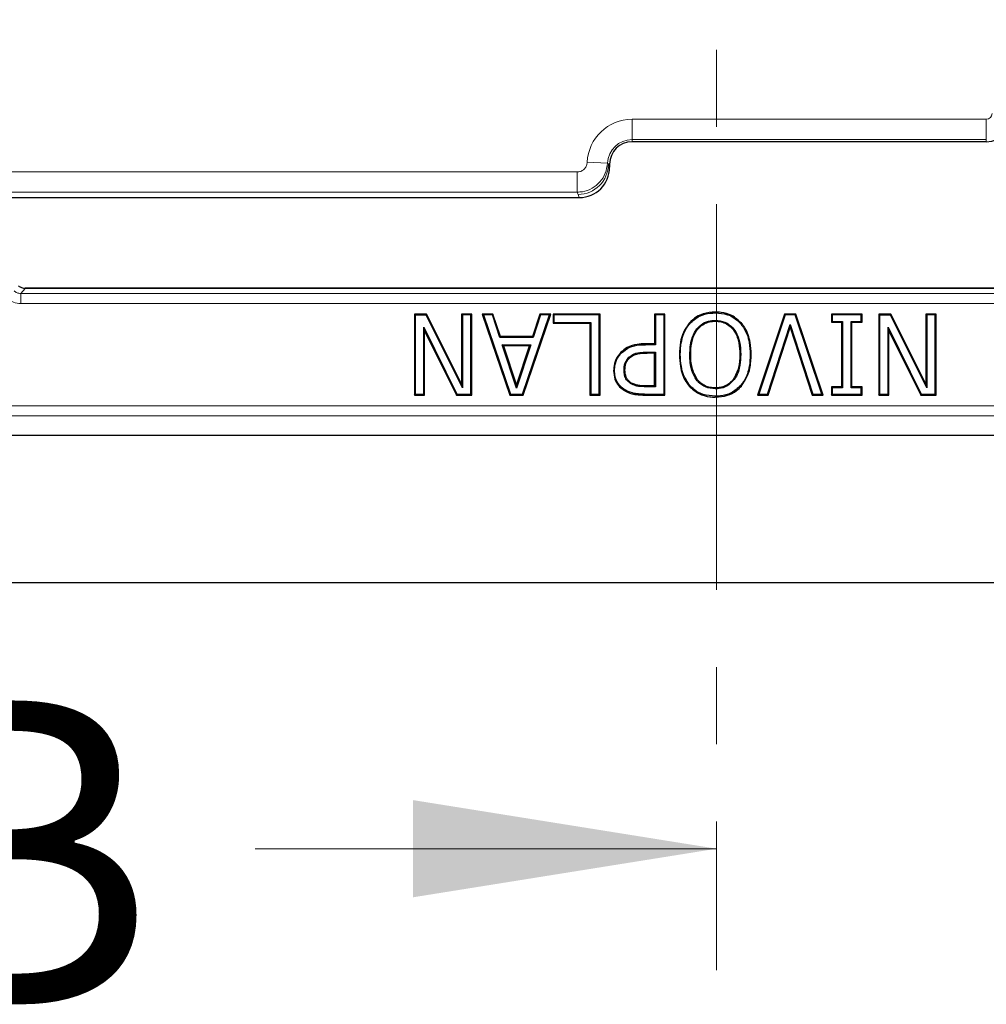
# Model space of a CAD drawing. Units: millimetres. Extents: x 0 to 420, y 0 to 297.
# Drawn here: x 122 to 138, y 25 to 41 of the extents above; entities that cross this region are included whole.
import ezdxf

# ---------------------------------------------------------------- set-up
doc = ezdxf.new("R2010")
doc.units = ezdxf.units.MM
doc.linetypes.add('CENTER', pattern=[10.16, 6.35, -1.27, 1.27, -1.27])
doc.styles.add('SLDTEXTSTYLE0', font='TXT', dxfattribs={"width": 0.605})

msp = doc.modelspace()

# ---------------------------------------------------------------- linework, layer by layer
at = {"color": 7, "linetype": 'CENTER', "lineweight": 18}
msp.add_line((133.2805, 170.3533), (133.2805, 25.6631), dxfattribs=at)
at = {"color": 8, "linetype": 'Continuous', "lineweight": 18}
for p, q in [((131.8878, 39.6672), (137.7211, 39.6672)), ((131.8878, 39.3341), (131.8878, 39.6672)), ((137.7211, 39.3341), (137.7211, 39.6672)), ((137.7211, 39.3341), (131.8878, 39.3341)), ((131.8878, 39.2988), (131.8878, 39.3341)), ((137.7211, 39.2988), (137.7211, 39.3341)), ((131.4828, 38.9461), (131.1499, 38.9604)), ((131.4828, 38.9461), (131.4979, 38.9287)), ((131.5177, 38.9287), (131.4979, 38.9287)), ((131.4979, 38.9287), (131.5177, 38.879)), ((90.9495, 38.8008), (130.9838, 38.8008)), ((130.9838, 38.4687), (130.9838, 38.8008)), ((130.9838, 38.4687), (90.9495, 38.4687)), ((131.0189, 38.3787), (130.9982, 38.4306)), ((121.8217, 36.8011), (121.8964, 36.8855)), ((144.737, 36.8011), (121.8217, 36.8011)), ((121.8217, 36.8011), (121.8217, 36.6345)), ((121.8964, 36.8856), (121.8964, 36.8855)), ((121.8964, 36.8855), (144.6623, 36.8855)), ((121.8217, 36.6345), (144.737, 36.6345)), ((132.1069, 35.9581), (132.1068, 35.9727)), ((132.1366, 35.8208), (132.1365, 35.8354)), ((132.1098, 35.2661), (132.1099, 35.2807)), ((132.0928, 35.1288), (132.0929, 35.1434)), ((178.1212, 34.954), (88.4375, 34.954)), ((88.4375, 34.7875), (178.1212, 34.7875))]:
    msp.add_line(p, q, dxfattribs=at)
at = {"color": 7, "linetype": 'Continuous', "lineweight": 25}
for p, q in [((137.7211, 39.2988), (131.8878, 39.2988)), ((131.5177, 38.9287), (131.5177, 38.879)), ((117.2936, 38.3787), (131.0189, 38.3787)), ((144.6623, 36.8856), (121.8964, 36.8856)), ((128.504, 36.4621), (128.3028, 36.4621)), ((128.3028, 36.4621), (128.3028, 35.1288)), ((128.3173, 36.4475), (128.3028, 36.4621)), ((128.504, 36.4621), (128.495, 36.4475)), ((129.0791, 35.3123), (128.504, 36.4621)), ((129.2479, 36.4621), (129.0791, 36.4621)), ((129.0791, 36.4621), (129.0791, 35.3123)), ((129.0791, 36.4621), (129.0937, 36.4475)), ((129.2479, 36.4621), (129.2333, 36.4475)), ((129.2479, 35.1288), (129.2479, 36.4621)), ((129.5975, 36.4621), (129.4192, 36.4621)), ((129.4192, 36.4621), (129.8741, 35.1288)), ((129.4192, 36.4621), (129.4396, 36.4475)), ((129.5975, 36.4621), (129.5869, 36.4475)), ((129.7196, 36.0908), (129.5975, 36.4621)), ((130.0951, 35.1288), (130.55, 36.4621)), ((130.3717, 36.4621), (130.2499, 36.0908)), ((130.55, 36.4621), (130.3717, 36.4621)), ((130.3717, 36.4621), (130.3823, 36.4475)), ((130.5296, 36.4475), (130.55, 36.4621)), ((131.3627, 36.4621), (130.5863, 36.4621)), ((130.5863, 36.4621), (130.5863, 36.3102)), ((130.6009, 36.4475), (130.5863, 36.4621)), ((131.3627, 36.4621), (131.3481, 36.4475)), ((131.3627, 35.1288), (131.3627, 36.4621)), ((132.4285, 36.4621), (132.2597, 36.4621)), ((132.2597, 36.4621), (132.2597, 35.9727)), ((132.2597, 36.4621), (132.2743, 36.4475)), ((132.4285, 36.4621), (132.4139, 36.4475)), ((132.4285, 35.1288), (132.4285, 36.4621)), ((133.2586, 36.4813), (133.2586, 36.4959)), ((134.3993, 36.4621), (133.9526, 35.1288)), ((134.586, 36.4621), (134.3993, 36.4621)), ((134.3993, 36.4621), (134.4098, 36.4475)), ((134.586, 36.4621), (134.5755, 36.4475)), ((135.0327, 35.1288), (134.586, 36.4621)), ((135.6766, 36.4621), (135.1703, 36.4621)), ((135.1703, 36.4621), (135.1703, 36.3271)), ((135.1849, 36.4475), (135.1703, 36.4621)), ((135.6766, 36.4621), (135.662, 36.4475)), ((135.6766, 36.3271), (135.6766, 36.4621)), ((136.1504, 36.4621), (135.9492, 36.4621)), ((135.9492, 36.4621), (135.9492, 35.1288)), ((135.9638, 36.4475), (135.9492, 36.4621)), ((136.1504, 36.4621), (136.1414, 36.4475)), ((136.7255, 35.3123), (136.1504, 36.4621)), ((136.8943, 36.4621), (136.7255, 36.4621)), ((136.7255, 36.4621), (136.7255, 35.3123)), ((136.7255, 36.4621), (136.7401, 36.4475)), ((136.8943, 36.4621), (136.8797, 36.4475)), ((136.8943, 35.1288), (136.8943, 36.4621)), ((128.3173, 36.4475), (128.495, 36.4475)), ((128.3173, 36.4475), (128.3173, 35.1434)), ((129.0937, 35.2506), (128.495, 36.4475)), ((129.2333, 36.4475), (129.0937, 36.4475)), ((129.0937, 36.4475), (129.0937, 35.2506)), ((129.2333, 35.1434), (129.2333, 36.4475)), ((129.5869, 36.4475), (129.4396, 36.4475)), ((129.4396, 36.4475), (129.8846, 35.1434)), ((129.709, 36.0762), (129.5869, 36.4475)), ((130.0847, 35.1434), (130.5296, 36.4475)), ((130.3823, 36.4475), (130.2605, 36.0762)), ((130.5296, 36.4475), (130.3823, 36.4475)), ((130.5863, 36.3102), (130.6009, 36.3248)), ((130.5863, 36.3102), (131.1939, 36.3102)), ((130.6009, 36.4475), (130.6009, 36.3248)), ((131.3481, 36.4475), (130.6009, 36.4475)), ((130.6009, 36.3248), (131.2085, 36.3248)), ((131.1939, 36.3102), (131.2085, 36.3248)), ((131.1939, 36.3102), (131.1939, 35.1288)), ((131.2085, 36.3248), (131.2085, 35.1434)), ((131.3481, 35.1434), (131.3481, 36.4475)), ((132.4139, 36.4475), (132.2743, 36.4475)), ((132.2743, 36.4475), (132.2743, 35.9581)), ((132.4139, 35.1434), (132.4139, 36.4475)), ((132.839, 36.3031), (132.8279, 36.3126)), ((133.6781, 36.3031), (133.6892, 36.3126)), ((134.4098, 36.4475), (133.9728, 35.1434)), ((134.5755, 36.4475), (134.4098, 36.4475)), ((135.0125, 35.1434), (134.5755, 36.4475)), ((135.1703, 36.3271), (135.1849, 36.3417)), ((135.1703, 36.3271), (135.339, 36.3271)), ((135.662, 36.4475), (135.1849, 36.4475)), ((135.1849, 36.4475), (135.1849, 36.3417)), ((135.1849, 36.3417), (135.3536, 36.3417)), ((135.339, 36.3271), (135.3536, 36.3417)), ((135.339, 36.3271), (135.339, 35.2638)), ((135.3536, 36.3417), (135.3536, 35.2492)), ((135.5078, 36.3271), (135.4932, 36.3417)), ((135.4932, 36.3417), (135.662, 36.3417)), ((135.4932, 35.2492), (135.4932, 36.3417)), ((135.5078, 35.2638), (135.5078, 36.3271)), ((135.5078, 36.3271), (135.6766, 36.3271)), ((135.662, 36.3417), (135.662, 36.4475)), ((135.6766, 36.3271), (135.662, 36.3417)), ((135.9638, 36.4475), (135.9638, 35.1434)), ((135.9638, 36.4475), (136.1414, 36.4475)), ((136.7401, 35.2506), (136.1414, 36.4475)), ((136.7401, 36.4475), (136.7401, 35.2506)), ((136.8797, 36.4475), (136.7401, 36.4475)), ((136.8797, 35.1434), (136.8797, 36.4475)), ((128.4715, 36.1844), (128.457, 36.2466)), ((128.457, 36.2466), (129.0043, 35.1434)), ((128.457, 35.1434), (128.457, 36.2466)), ((128.4715, 35.1288), (128.4715, 36.1844)), ((128.4715, 36.1844), (128.9953, 35.1288)), ((134.12, 35.1434), (134.4926, 36.2899)), ((134.1306, 35.1288), (134.4926, 36.2427)), ((134.4926, 36.2427), (134.4926, 36.2899)), ((134.4926, 36.2899), (134.8653, 35.1434)), ((134.4926, 36.2427), (134.8547, 35.1288)), ((136.118, 36.1844), (136.1034, 36.2466)), ((136.1034, 36.2466), (136.6507, 35.1434)), ((136.1034, 35.1434), (136.1034, 36.2466)), ((136.118, 35.1288), (136.118, 36.1844)), ((136.118, 36.1844), (136.6417, 35.1288)), ((129.7196, 36.0908), (129.709, 36.0762)), ((130.2605, 36.0762), (129.709, 36.0762)), ((130.2499, 36.0908), (129.7196, 36.0908)), ((130.2499, 36.0908), (130.2605, 36.0762)), ((129.7694, 35.9389), (129.7492, 35.9535)), ((129.7492, 35.9535), (130.22, 35.9535)), ((129.9852, 35.2436), (129.7492, 35.9535)), ((130.1998, 35.9389), (129.7694, 35.9389)), ((129.7694, 35.9389), (129.9851, 35.2899)), ((129.9851, 35.2899), (130.1998, 35.9389)), ((130.22, 35.9535), (129.9852, 35.2436)), ((130.1998, 35.9389), (130.22, 35.9535)), ((131.7133, 35.8231), (131.703, 35.8334)), ((132.2597, 35.9727), (132.1068, 35.9727)), ((132.2743, 35.9581), (132.1069, 35.9581)), ((132.1365, 35.8354), (132.2743, 35.8354)), ((132.2597, 35.8208), (132.1366, 35.8208)), ((132.2597, 35.9727), (132.2743, 35.9581)), ((132.2597, 35.8208), (132.2743, 35.8354)), ((132.2597, 35.2807), (132.2597, 35.8208)), ((132.2743, 35.8354), (132.2743, 35.2661)), ((131.8367, 35.7504), (131.847, 35.7401)), ((132.6819, 35.796), (132.6673, 35.796)), ((133.6777, 35.796), (133.6631, 35.796)), ((133.8342, 35.796), (133.8488, 35.796)), ((131.5846, 35.5344), (131.5992, 35.5344)), ((131.7557, 35.5385), (131.7703, 35.5386)), ((131.8681, 35.3324), (131.86, 35.3202)), ((132.9622, 35.3867), (132.9505, 35.3779)), ((133.5655, 35.3779), (133.5539, 35.3867)), ((129.0791, 35.3123), (129.0937, 35.2506)), ((129.9852, 35.2436), (129.9851, 35.2899)), ((131.752, 35.2249), (131.7436, 35.2129)), ((132.2743, 35.2661), (132.1098, 35.2661)), ((132.2597, 35.2807), (132.1099, 35.2807)), ((132.2597, 35.2807), (132.2743, 35.2661)), ((132.8279, 35.2775), (132.839, 35.287)), ((133.2575, 35.2323), (133.2575, 35.2469)), ((133.6771, 35.287), (133.6882, 35.2775)), ((135.339, 35.2638), (135.1703, 35.2638)), ((135.1703, 35.2638), (135.1703, 35.1288)), ((135.1703, 35.2638), (135.1849, 35.2492)), ((135.3536, 35.2492), (135.1849, 35.2492)), ((135.1849, 35.2492), (135.1849, 35.1434)), ((135.339, 35.2638), (135.3536, 35.2492)), ((135.5078, 35.2638), (135.4932, 35.2492)), ((135.662, 35.2492), (135.4932, 35.2492)), ((135.6766, 35.2638), (135.5078, 35.2638)), ((135.6766, 35.2638), (135.662, 35.2492)), ((135.662, 35.1434), (135.662, 35.2492)), ((135.6766, 35.1288), (135.6766, 35.2638)), ((136.7255, 35.3123), (136.7401, 35.2506)), ((128.3028, 35.1288), (128.3173, 35.1434)), ((128.3028, 35.1288), (128.4715, 35.1288)), ((128.3173, 35.1434), (128.457, 35.1434)), ((128.4715, 35.1288), (128.457, 35.1434)), ((128.9953, 35.1288), (129.0043, 35.1434)), ((128.9953, 35.1288), (129.2479, 35.1288)), ((129.0043, 35.1434), (129.2333, 35.1434)), ((129.2479, 35.1288), (129.2333, 35.1434)), ((129.8741, 35.1288), (129.8846, 35.1434)), ((129.8741, 35.1288), (130.0951, 35.1288)), ((129.8846, 35.1434), (130.0847, 35.1434)), ((130.0951, 35.1288), (130.0847, 35.1434)), ((131.1939, 35.1288), (131.2085, 35.1434)), ((131.1939, 35.1288), (131.3627, 35.1288)), ((131.2085, 35.1434), (131.3481, 35.1434)), ((131.3627, 35.1288), (131.3481, 35.1434)), ((132.0928, 35.1288), (132.4285, 35.1288)), ((132.0929, 35.1434), (132.4139, 35.1434)), ((132.4285, 35.1288), (132.4139, 35.1434)), ((133.2586, 35.1096), (133.2586, 35.095)), ((133.9728, 35.1434), (133.9526, 35.1288)), ((133.9526, 35.1288), (134.1306, 35.1288)), ((133.9728, 35.1434), (134.12, 35.1434)), ((134.1306, 35.1288), (134.12, 35.1434)), ((134.8547, 35.1288), (134.8653, 35.1434)), ((134.8547, 35.1288), (135.0327, 35.1288)), ((134.8653, 35.1434), (135.0125, 35.1434)), ((135.0327, 35.1288), (135.0125, 35.1434)), ((135.1703, 35.1288), (135.1849, 35.1434)), ((135.1703, 35.1288), (135.6766, 35.1288)), ((135.1849, 35.1434), (135.662, 35.1434)), ((135.6766, 35.1288), (135.662, 35.1434)), ((135.9492, 35.1288), (135.9638, 35.1434)), ((135.9492, 35.1288), (136.118, 35.1288)), ((135.9638, 35.1434), (136.1034, 35.1434)), ((136.118, 35.1288), (136.1034, 35.1434)), ((136.6417, 35.1288), (136.6507, 35.1434)), ((136.6417, 35.1288), (136.8943, 35.1288)), ((136.6507, 35.1434), (136.8797, 35.1434)), ((136.8943, 35.1288), (136.8797, 35.1434)), ((178.446, 34.4624), (88.1127, 34.4624)), ((84.148, 32.0453), (182.4107, 32.0453))]:
    msp.add_line(p, q, dxfattribs=at)
at = {"color": 7, "linetype": 'Continuous', "lineweight": 18}
msp.add_line((125.6805, 27.6631), (133.2805, 27.6631), dxfattribs=at)
at = {"color": 7, "linetype": 'Continuous', "lineweight": 25, "flags": 128}
for points in [[(133.2575, 36.3586), (133.2575, 36.3513), (133.2575, 36.344)], [(132.8384, 35.796), (132.8457, 35.796), (132.853, 35.796)]]:
    msp.add_lwpolyline(points, dxfattribs=at)
at = {"color": 7, "linetype": 'Continuous', "lineweight": 25}
for centre, radius, start, end in [((137.7211, 39.762), 0.4632, 270, 0), ((131.8878, 38.9287), 0.3701, 90, 180)]:
    msp.add_arc(centre, radius, start, end, dxfattribs=at)
at = {"color": 8, "linetype": 'Continuous', "lineweight": 18}
for centre, radius, start, end in [((137.7211, 39.762), 0.0948, 270, 0), ((131.8878, 38.9287), 0.7386, 90, 177.53747), ((131.8878, 38.9287), 0.4054, 90, 177.53747), ((130.9972, 38.9312), 0.5007, 270.11224, 359.70423)]:
    msp.add_arc(centre, radius, start, end, dxfattribs=at)
at = {"color": 7, "linetype": 'Continuous', "lineweight": 25}
msp.add_ellipse((131.0174, 38.8806), major_axis=(0.1862, -0.4664), ratio=0.9955924, start_param=5.9049336, end_param=7.4726882, dxfattribs=at)
at = {"color": 8, "linetype": 'Continuous', "lineweight": 18}
msp.add_ellipse((131.8878, 38.8529), major_axis=(0, 1.0582), ratio=0.9168873, start_param=1.9424056, end_param=1.9813818, dxfattribs=at)
for points, knots in [([(130.9838, 38.8008), (130.9935, 38.8013), (131.0219, 38.8028), (131.0671, 38.8196), (131.111, 38.8554), (131.142, 38.9043), (131.1473, 38.9417), (131.1499, 38.9604)], [0, 0, 0, 0, 0.1151497, 0.3354284, 0.5565089, 0.778268, 1, 1, 1, 1]), ([(131.4828, 38.9461), (131.4747, 38.8902), (131.4586, 38.7784), (131.3655, 38.6325), (131.2336, 38.5253), (131.098, 38.4749), (131.013, 38.4703), (130.9838, 38.4687)], [0, 0, 0, 0, 0.2213568, 0.4430193, 0.6642419, 0.8847554, 1, 1, 1, 1]), ([(121.8217, 36.8011), (121.8009, 36.8031), (121.7603, 36.8069), (121.7274, 36.831), (121.7113, 36.8428)], [0, 0, 0, 0, 0.5116399, 1, 1, 1, 1]), ([(121.601, 36.7181), (121.634, 36.6941), (121.6999, 36.646), (121.7811, 36.6383), (121.8217, 36.6345)], [0, 0, 0, 0, 0.5001371, 1, 1, 1, 1])]:
    msp.add_open_spline(points, degree=3, knots=knots, dxfattribs=at)
at = {"color": 7, "linetype": 'Continuous', "lineweight": 25}
for points, knots in [([(121.786, 36.9272), (121.802, 36.9154), (121.835, 36.8913), (121.8756, 36.8875), (121.8964, 36.8855)], [0, 0, 0, 0, 0.4883601, 1, 1, 1, 1]), ([(133.2586, 36.4959), (133.1908, 36.4907), (133.0833, 36.4826), (132.9338, 36.4158), (132.8666, 36.3503), (132.8279, 36.3126)], [0, 0, 0, 0, 0.4196853, 0.6666004, 1, 1, 1, 1]), ([(132.839, 36.3031), (132.8896, 36.3497), (132.9859, 36.4382), (133.1431, 36.4772), (133.2313, 36.4803), (133.2586, 36.4813)], [0, 0, 0, 0, 0.4343671, 0.8247257, 1, 1, 1, 1]), ([(133.6892, 36.3126), (133.6391, 36.3593), (133.5435, 36.4482), (133.3829, 36.4911), (133.2902, 36.4947), (133.2586, 36.4959)], [0, 0, 0, 0, 0.4209086, 0.8024323, 1, 1, 1, 1]), ([(133.2586, 36.4813), (133.3264, 36.4761), (133.4327, 36.468), (133.5778, 36.4019), (133.6417, 36.339), (133.6781, 36.3031)], [0, 0, 0, 0, 0.4310953, 0.6754587, 1, 1, 1, 1]), ([(132.8279, 36.3126), (132.7894, 36.2563), (132.724, 36.1608), (132.6764, 35.9809), (132.6707, 35.8649), (132.6673, 35.796)], [0, 0, 0, 0, 0.3682665, 0.6249199, 1, 1, 1, 1]), ([(132.6819, 35.796), (132.6849, 35.8611), (132.6919, 36.0104), (132.7497, 36.1878), (132.8202, 36.2788), (132.839, 36.3031)], [0, 0, 0, 0, 0.3620028, 0.830224, 1, 1, 1, 1]), ([(132.8384, 35.796), (132.8427, 35.8819), (132.8495, 36.02), (132.9248, 36.1883), (133.0207, 36.2921), (133.1366, 36.3506), (133.2191, 36.356), (133.2575, 36.3586)], [0, 0, 0, 0, 0.32439, 0.5214936, 0.6874827, 0.8543513, 1, 1, 1, 1]), ([(132.853, 35.796), (132.8556, 35.86), (132.8608, 35.9877), (132.9146, 36.1425), (132.9936, 36.2441), (133.0705, 36.3033), (133.1463, 36.3319), (133.2095, 36.3427), (133.2415, 36.3436), (133.2575, 36.344)], [0, 0, 0, 0, 0.250263, 0.4996504, 0.6247255, 0.7497014, 0.8746929, 0.9373491, 1, 1, 1, 1]), ([(133.2575, 36.3586), (133.312, 36.3534), (133.4075, 36.3443), (133.5226, 36.2665), (133.6108, 36.1561), (133.6692, 35.9938), (133.6747, 35.8653), (133.6777, 35.796)], [0, 0, 0, 0, 0.2046017, 0.3589675, 0.5125806, 0.7368692, 1, 1, 1, 1]), ([(133.2575, 36.344), (133.2896, 36.3422), (133.3537, 36.3387), (133.4447, 36.3031), (133.5216, 36.2441), (133.6013, 36.1429), (133.6552, 35.9879), (133.6605, 35.86), (133.6631, 35.796)], [0, 0, 0, 0, 0.125122, 0.2501294, 0.3751242, 0.5002439, 0.7496781, 1, 1, 1, 1]), ([(133.6781, 36.3031), (133.716, 36.247), (133.7803, 36.1515), (133.8259, 35.9749), (133.8311, 35.8619), (133.8342, 35.796)], [0, 0, 0, 0, 0.37264409, 0.63392148, 1, 1, 1, 1]), ([(133.8488, 35.796), (133.8457, 35.8621), (133.8388, 36.0138), (133.7799, 36.1943), (133.7084, 36.2875), (133.6892, 36.3126)], [0, 0, 0, 0, 0.3607444, 0.8282709, 1, 1, 1, 1]), ([(131.703, 35.8334), (131.6728, 35.7954), (131.6134, 35.7206), (131.5867, 35.6106), (131.585, 35.5493), (131.5846, 35.5344)], [0, 0, 0, 0, 0.4396792, 0.8634496, 1, 1, 1, 1]), ([(131.5992, 35.5344), (131.6007, 35.5614), (131.6048, 35.6365), (131.6419, 35.7398), (131.6933, 35.7998), (131.7133, 35.8231)], [0, 0, 0, 0, 0.2557045, 0.7107448, 1, 1, 1, 1]), ([(132.1068, 35.9727), (132.0621, 35.9714), (131.9593, 35.9684), (131.8145, 35.9263), (131.7363, 35.8611), (131.703, 35.8334)], [0, 0, 0, 0, 0.3068879, 0.7052358, 1, 1, 1, 1]), ([(131.7133, 35.8231), (131.7567, 35.8575), (131.8426, 35.9256), (131.9859, 35.9551), (132.0731, 35.9573), (132.1069, 35.9581)], [0, 0, 0, 0, 0.3847988, 0.7616791, 1, 1, 1, 1]), ([(131.8367, 35.7504), (131.864, 35.7715), (131.9257, 35.8191), (132.0351, 35.8329), (132.1071, 35.8346), (132.1365, 35.8354)], [0, 0, 0, 0, 0.31917261, 0.72210579, 1, 1, 1, 1]), ([(131.847, 35.7401), (131.867, 35.7566), (131.907, 35.7896), (132.0081, 35.8175), (132.0852, 35.8195), (132.1366, 35.8208)], [0, 0, 0, 0, 0.2496161, 0.499547, 1, 1, 1, 1]), ([(131.7557, 35.5385), (131.7564, 35.5591), (131.7583, 35.6113), (131.7829, 35.6877), (131.8202, 35.7312), (131.8367, 35.7504)], [0, 0, 0, 0, 0.26517903, 0.67444185, 1, 1, 1, 1]), ([(131.7703, 35.5386), (131.7726, 35.5758), (131.7762, 35.6319), (131.8105, 35.6986), (131.8349, 35.7263), (131.847, 35.7401)], [0, 0, 0, 0, 0.4992389, 0.7517771, 1, 1, 1, 1]), ([(132.6673, 35.796), (132.6703, 35.7297), (132.6772, 35.5763), (132.7374, 35.3953), (132.8093, 35.3018), (132.8279, 35.2775)], [0, 0, 0, 0, 0.3602931, 0.8342749, 1, 1, 1, 1]), ([(132.839, 35.287), (132.8009, 35.3436), (132.7366, 35.4393), (132.69, 35.6163), (132.6849, 35.7295), (132.6819, 35.796)], [0, 0, 0, 0, 0.37419391, 0.63245255, 1, 1, 1, 1]), ([(132.9505, 35.3779), (132.9217, 35.4277), (132.8705, 35.516), (132.8428, 35.6617), (132.8399, 35.7508), (132.8384, 35.796)], [0, 0, 0, 0, 0.3904464, 0.6912828, 1, 1, 1, 1]), ([(132.9622, 35.3867), (132.9278, 35.4504), (132.8591, 35.5782), (132.855, 35.7233), (132.853, 35.796)], [0, 0, 0, 0, 0.4987787, 1, 1, 1, 1]), ([(133.6631, 35.796), (133.661, 35.7233), (133.6567, 35.5783), (133.5881, 35.4505), (133.5539, 35.3867)], [0, 0, 0, 0, 0.5012451, 1, 1, 1, 1]), ([(133.6777, 35.796), (133.6753, 35.7383), (133.6699, 35.608), (133.6255, 35.4633), (133.5746, 35.3907), (133.5655, 35.3779)], [0, 0, 0, 0, 0.3947858, 0.8924785, 1, 1, 1, 1]), ([(133.8342, 35.796), (133.8315, 35.7311), (133.8255, 35.5824), (133.766, 35.4053), (133.6962, 35.3125), (133.6771, 35.287)], [0, 0, 0, 0, 0.3589518, 0.8236399, 1, 1, 1, 1]), ([(133.6882, 35.2775), (133.7261, 35.334), (133.808, 35.4556), (133.8448, 35.641), (133.8478, 35.7574), (133.8488, 35.796)], [0, 0, 0, 0, 0.3668133, 0.7900582, 1, 1, 1, 1]), ([(131.5846, 35.5344), (131.5881, 35.4853), (131.5943, 35.3962), (131.6572, 35.2839), (131.7158, 35.2357), (131.7436, 35.2129)], [0, 0, 0, 0, 0.3920388, 0.7118182, 1, 1, 1, 1]), ([(131.752, 35.2249), (131.7178, 35.2541), (131.65, 35.3123), (131.6039, 35.4282), (131.6006, 35.5033), (131.5992, 35.5344)], [0, 0, 0, 0, 0.3715118, 0.7393465, 1, 1, 1, 1]), ([(131.86, 35.3202), (131.8377, 35.3387), (131.7941, 35.3747), (131.7606, 35.4552), (131.7573, 35.5105), (131.7557, 35.5385)], [0, 0, 0, 0, 0.3408138, 0.6661009, 1, 1, 1, 1]), ([(131.8681, 35.3324), (131.8524, 35.3446), (131.821, 35.3691), (131.7786, 35.4385), (131.7736, 35.4986), (131.7703, 35.5386)], [0, 0, 0, 0, 0.25046035, 0.50088601, 1, 1, 1, 1]), ([(132.1099, 35.2807), (132.0677, 35.2807), (131.9833, 35.2806), (131.9064, 35.3152), (131.8681, 35.3324)], [0, 0, 0, 0, 0.5015603, 1, 1, 1, 1]), ([(133.2575, 35.2323), (133.2022, 35.2377), (133.1085, 35.2468), (133.0063, 35.3116), (132.9661, 35.3594), (132.9505, 35.3779)], [0, 0, 0, 0, 0.4677733, 0.7936087, 1, 1, 1, 1]), ([(133.2575, 35.2469), (133.2292, 35.2483), (133.1726, 35.251), (133.091, 35.2776), (133.0304, 35.3151), (132.9888, 35.3536), (132.971, 35.3757), (132.9622, 35.3867)], [0, 0, 0, 0, 0.2500183, 0.4999256, 0.7496867, 0.8748403, 1, 1, 1, 1]), ([(133.5539, 35.3867), (133.5353, 35.3651), (133.4981, 35.322), (133.4249, 35.2763), (133.3428, 35.2505), (133.2859, 35.2481), (133.2575, 35.2469)], [0, 0, 0, 0, 0.2500449, 0.4998445, 0.7498184, 1, 1, 1, 1]), ([(133.5655, 35.3779), (133.53, 35.3401), (133.463, 35.2691), (133.3453, 35.2352), (133.2789, 35.2331), (133.2575, 35.2323)], [0, 0, 0, 0, 0.4338753, 0.8173753, 1, 1, 1, 1]), ([(131.7436, 35.2129), (131.7896, 35.1885), (131.8665, 35.1478), (131.988, 35.1314), (132.0577, 35.1297), (132.0928, 35.1288)], [0, 0, 0, 0, 0.4249918, 0.7100524, 1, 1, 1, 1]), ([(132.0929, 35.1434), (132.0595, 35.1442), (131.9926, 35.1458), (131.8739, 35.161), (131.7979, 35.2008), (131.752, 35.2249)], [0, 0, 0, 0, 0.2827624, 0.566048, 1, 1, 1, 1]), ([(132.1098, 35.2661), (132.0779, 35.2668), (132.0236, 35.2681), (131.9375, 35.2806), (131.8887, 35.3056), (131.86, 35.3202)], [0, 0, 0, 0, 0.3707219, 0.6295744, 1, 1, 1, 1]), ([(132.8279, 35.2775), (132.8782, 35.232), (132.9759, 35.1437), (133.1357, 35.0992), (133.2287, 35.096), (133.2586, 35.095)], [0, 0, 0, 0, 0.4186227, 0.8131235, 1, 1, 1, 1]), ([(133.2586, 35.1096), (133.1907, 35.1151), (133.0668, 35.1251), (132.9242, 35.2003), (132.862, 35.2636), (132.839, 35.287)], [0, 0, 0, 0, 0.432352, 0.7898017, 1, 1, 1, 1]), ([(133.6771, 35.287), (133.6271, 35.2415), (133.532, 35.1549), (133.3762, 35.1136), (133.2873, 35.1106), (133.2586, 35.1096)], [0, 0, 0, 0, 0.4281831, 0.8149138, 1, 1, 1, 1]), ([(133.2586, 35.095), (133.3263, 35.1004), (133.4507, 35.1103), (133.598, 35.1852), (133.6628, 35.2516), (133.6882, 35.2775)], [0, 0, 0, 0, 0.4214074, 0.774117, 1, 1, 1, 1])]:
    msp.add_open_spline(points, degree=3, knots=knots, dxfattribs=at)
at = {"color": 7, "linetype": 'Continuous', "lineweight": 18}
msp.add_solid([(133.2805, 27.6631), (128.2805, 28.4631), (128.2805, 26.8631)], dxfattribs=at)

# ---------------------------------------------------------------- texts
at = {"color": 7, "linetype": 'Continuous', "insert": (119.5536, 30.1022), "char_height": 5, "attachment_point": 1, "style": 'SLDTEXTSTYLE0'}
msp.add_mtext('B', dxfattribs=at)

doc.saveas('drawing.dxf')
